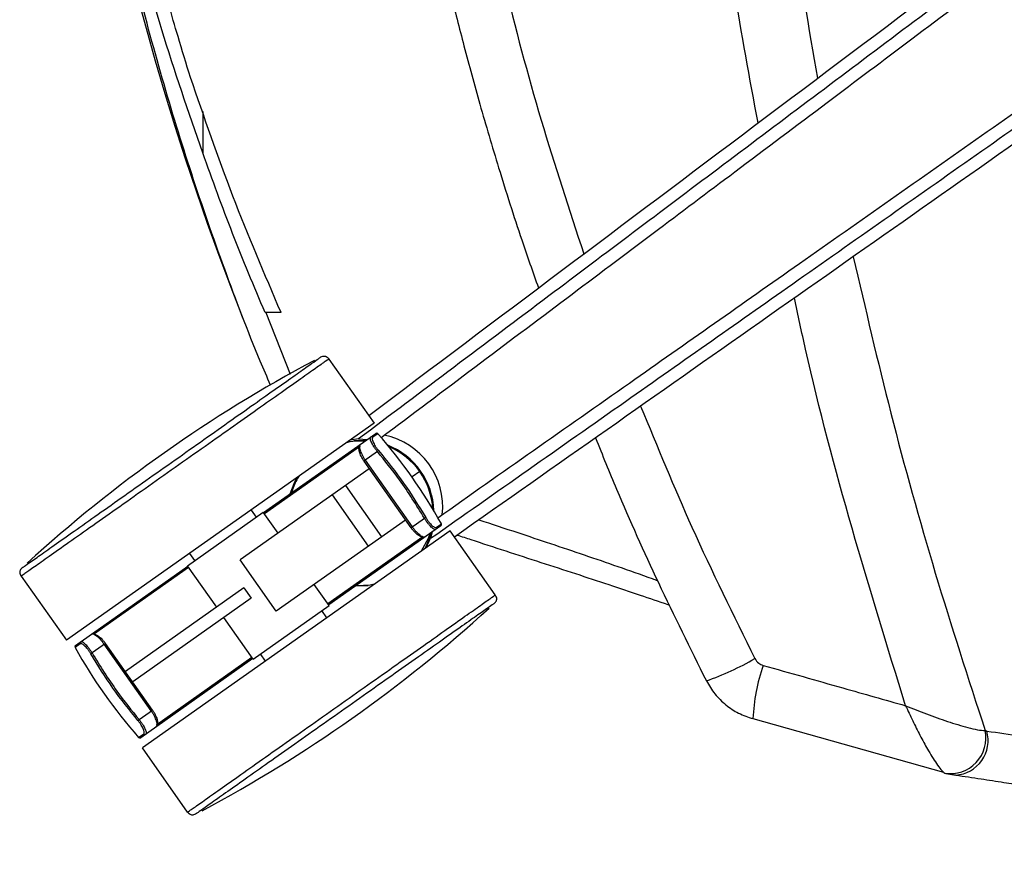
# Paper-space layout '_Bottom' of a CAD drawing. Units: millimetres. Extents: x -329 to 390, y -378 to 378.
# Drawn here: x -329 to -172, y -257 to -121 of the extents above; entities that cross this region are included whole.
import ezdxf

# ---------------------------------------------------------------- set-up
doc = ezdxf.new("R2010")
doc.units = ezdxf.units.MM

psp = doc.layouts.new('_Bottom')

# ---------------------------------------------------------------- linework, layer by layer
at = {"color": 7, "linetype": 'Continuous', "lineweight": 25}
for p, q in [((-299.98, -135.68), (-299.98, -142.25)), ((-289.92, -167.7), (-286.05, -177.48)), ((-279.88, -175.09), (-272.67, -185.3)), ((-272.67, -185.3), (-321.7, -219.9)), ((-290.27, -199.56), (-272.4, -186.95)), ((-275.15, -187.82), (-276.5, -188)), ((-275.91, -188.05), (-274.02, -188.02)), ((-275.15, -187.82), (-273.78, -187.92)), ((-274.13, -188.17), (-274.93, -188.15)), ((-272.07, -186.98), (-272.87, -187.55)), ((-274.97, -189.06), (-290.13, -199.76)), ((-272.14, -189.82), (-274.29, -191.34)), ((-271.96, -189.67), (-272.14, -189.82)), ((-274.29, -191.34), (-266.8, -201.96)), ((-274.09, -191.2), (-266.59, -201.82)), ((-273.43, -192.57), (-294.01, -207.09)), ((-265.39, -193.02), (-266.62, -193.88)), ((-271.42, -203.39), (-277.19, -195.22)), ((-273.54, -204.89), (-279.31, -196.72)), ((-292.28, -199.14), (-291.48, -200.28)), ((-302.42, -208.01), (-290.33, -199.48)), ((-287.97, -202.83), (-290.33, -199.48)), ((-267.66, -200.74), (-288.25, -215.26)), ((-266.8, -201.96), (-264.65, -200.44)), ((-264.44, -200.32), (-264.65, -200.44)), ((-262.02, -201.65), (-279.9, -214.27)), ((-262.75, -201.89), (-261.95, -201.33)), ((-260.57, -202.46), (-309.59, -237.05)), ((-280.04, -214.06), (-264.88, -203.36)), ((-265.1, -205.66), (-264, -203.63)), ((-264.38, -205.15), (-263.66, -203.65)), ((-264, -203.63), (-263.75, -202.87)), ((-263.4, -202.63), (-263.66, -203.65)), ((-253.36, -212.67), (-260.57, -202.46)), ((-302.09, -206.06), (-301.28, -207.2)), ((-288.25, -215.26), (-294.01, -207.09)), ((-320.24, -220.71), (-302.37, -208.09)), ((-302.22, -208.3), (-317.39, -219)), ((-297.75, -214.63), (-302.42, -208.01)), ((-328.9, -209.68), (-321.7, -219.9)), ((-293.41, -211.56), (-312.29, -224.89)), ((-293.41, -211.56), (-292.26, -213.2)), ((-279.84, -214.35), (-282.2, -211)), ((-292.26, -213.2), (-311.14, -226.52)), ((-291.93, -222.88), (-279.84, -214.35)), ((-291.93, -222.88), (-296.6, -216.26)), ((-280.18, -216.3), (-280.98, -215.15)), ((-319.51, -220.46), (-320.32, -221.03)), ((-315.47, -220.4), (-317.62, -221.91)), ((-308.17, -231.16), (-315.67, -220.54)), ((-307.97, -231.02), (-315.47, -220.4)), ((-317.82, -222.03), (-317.62, -221.91)), ((-291.99, -222.8), (-309.86, -235.41)), ((-307.29, -233.29), (-292.13, -222.59)), ((-289.98, -223.22), (-290.79, -222.07)), ((-310.12, -232.54), (-307.97, -231.02)), ((-310.3, -232.69), (-310.12, -232.54)), ((-212.29, -232.38), (-181.94, -240.93)), ((-310.19, -235.37), (-309.39, -234.8)), ((-302.38, -247.27), (-309.59, -237.05)), ((-181.43, -241.17), (-181.65, -241.1)), ((-181.57, -241.14), (-179.98, -241.37))]:
    psp.add_line(p, q, dxfattribs=at)
at = {"color": 7, "linetype": 'Continuous', "lineweight": 25, "flags": 128}
for points in [[(-286.02, -196.56), (-285.43, -194.91), (-284.97, -193.98)], [(-263.56, -202.74), (-264.15, -204.39), (-264.61, -205.32)], [(-273.59, -211.23), (-275.6, -211.27), (-275.65, -211.27)], [(-179.99, -241.37), (-180.1, -241.37), (-181.43, -241.17)], [(-179.99, -241.37), (-180.1, -241.37), (-181.43, -241.17)]]:
    psp.add_lwpolyline(points, dxfattribs=at)
at = {"color": 7, "linetype": 'Continuous', "lineweight": 25}
for centre, radius, start, end in [((134.77, 0), 460.35, 158.5447, 201.5012), ((-176.41, -373.75), 224.88, 118.0572, 132.3625), ((-273.06, -187.71), 0.245, 40.3251, 124.3596), ((-272.26, -187.15), 0.25, 41.4113, 125.2099), ((-333.01, -240.73), 81.25, 29.0084, 41.4113), ((-273.39, -198.63), 11.65, 353.6282, 78.3718), ((-274.77, -188.92), 0.245, 126.3601, 216.3157), ((-274.79, -199.65), 11.65, 2.0189, 68.4008), ((-274.79, -199.65), 11.5, 3.4091, 67.0106), ((-262.97, -202.02), 0.245, 306.0601, 30.0946), ((-262.17, -201.45), 0.25, 305.2099, 29.0084), ((-264.67, -203.23), 0.241, 234.9712, 304.5858), ((-405.86, -48.61), 224.87, 298.0572, 312.3625), ((-317.59, -219.13), 0.242, 54.8382, 124.3491), ((-320.1, -220.91), 0.25, 125.2099, 209.0084), ((-249.26, -181.63), 81.25, 209.0084, 221.4113), ((-319.3, -220.34), 0.245, 126.0601, 210.0946), ((-235.43, -181.74), 47.3, 289.4033, 299.7098), ((-181.66, -233.83), 30.67, 161.1086, 177.2807), ((-307.49, -233.44), 0.245, 306.3601, 36.3157), ((-309.2, -234.65), 0.245, 220.3251, 304.3596), ((-180.83, -235.46), 5.67, 260.7831, 12.0717), ((-180.33, -235.87), 5.51, 273.6233, 15.9309), ((-310.01, -235.21), 0.25, 221.4113, 305.2099)]:
    psp.add_arc(centre, radius, start, end, dxfattribs=at)
for points, knots in [([(-289.17, -179.24), (-289.72, -177.96), (-292.32, -171.95), (-296.56, -160.75), (-301.8, -145.74), (-306.52, -130.36), (-310.74, -114.7), (-314.67, -97.74), (-318.16, -79.47), (-321.06, -59.92), (-323.15, -40.1), (-324.42, -20.09), (-324.81, -1.12), (-324.5, 16.72), (-323.63, 33.37), (-322.17, 49.95), (-320.15, 66.39), (-317.57, 82.63), (-314.23, 99.83), (-309.99, 117.83), (-304.73, 136.58), (-298.73, 154.81), (-293.51, 169.07), (-290.08, 177.03), (-289.11, 179.27)], [0, 0, 0, 0, 0.01188, 0.056077, 0.100822, 0.144798, 0.189182, 0.234013, 0.286684, 0.339731, 0.393057, 0.44641, 0.499921, 0.544419, 0.588801, 0.633109, 0.677585, 0.721769, 0.765699, 0.819463, 0.872595, 0.925869, 0.979112, 1, 1, 1, 1]), ([(-289.17, -179.24), (-289.72, -177.96), (-292.32, -171.95), (-296.56, -160.75), (-301.8, -145.74), (-306.52, -130.36), (-310.74, -114.7), (-314.67, -97.74), (-318.16, -79.47), (-321.06, -59.92), (-323.15, -40.1), (-324.42, -20.09), (-324.81, -1.12), (-324.5, 16.72), (-323.63, 33.37), (-322.17, 49.95), (-320.15, 66.39), (-317.57, 82.63), (-314.23, 99.83), (-309.99, 117.83), (-304.73, 136.58), (-298.73, 154.81), (-293.51, 169.07), (-290.08, 177.03), (-289.11, 179.27)], [0, 0, 0, 0, 0.01188, 0.056077, 0.100822, 0.144798, 0.189182, 0.234013, 0.286684, 0.339731, 0.393057, 0.44641, 0.499921, 0.544419, 0.588801, 0.633109, 0.677585, 0.721769, 0.765699, 0.819463, 0.872595, 0.925869, 0.979112, 1, 1, 1, 1]), ([(-246.49, 163.78), (-246.79, 162.95), (-248.3, 158.76), (-250.69, 151.47), (-253.5, 142.49), (-255.78, 134.68), (-257.68, 127.8), (-259.38, 121.27), (-260.99, 114.77), (-262.52, 108.18), (-265.17, 96.1), (-268.48, 78.33), (-271.71, 54.82), (-273.79, 31.1), (-274.67, 8.91), (-274.57, -11.73), (-273.75, -30.79), (-272.19, -49.6), (-269.98, -67.81), (-267.81, -81.55), (-266.07, -91.07), (-264.95, -96.79), (-263.7, -102.82), (-262.23, -109.5), (-260.44, -117.05), (-258.3, -125.49), (-255.77, -134.78), (-252.71, -145.1), (-249.62, -154.87), (-247.38, -161.22), (-246.48, -163.77)], [0, 0, 0, 0, 0.007873, 0.040071, 0.068922, 0.092428, 0.113164, 0.133044, 0.153103, 0.173345, 0.193771, 0.264272, 0.335646, 0.406875, 0.47807, 0.535072, 0.592191, 0.649383, 0.704644, 0.756864, 0.774389, 0.791532, 0.809258, 0.829713, 0.852969, 0.879022, 0.907872, 0.939523, 0.975697, 1, 1, 1, 1]), ([(-246.49, 163.78), (-246.79, 162.95), (-248.3, 158.76), (-250.69, 151.47), (-253.5, 142.49), (-255.78, 134.68), (-257.68, 127.8), (-259.38, 121.27), (-260.99, 114.77), (-262.52, 108.18), (-265.17, 96.1), (-268.48, 78.33), (-271.71, 54.82), (-273.79, 31.1), (-274.67, 8.91), (-274.57, -11.73), (-273.75, -30.79), (-272.19, -49.6), (-269.98, -67.81), (-267.81, -81.55), (-266.07, -91.07), (-264.95, -96.79), (-263.7, -102.82), (-262.23, -109.5), (-260.44, -117.05), (-258.3, -125.49), (-255.77, -134.78), (-252.71, -145.1), (-249.62, -154.87), (-247.38, -161.22), (-246.48, -163.77)], [0, 0, 0, 0, 0.007873, 0.040071, 0.068922, 0.092428, 0.113164, 0.133044, 0.153103, 0.173345, 0.193771, 0.264272, 0.335646, 0.406875, 0.47807, 0.535072, 0.592191, 0.649383, 0.704644, 0.756864, 0.774389, 0.791532, 0.809258, 0.829713, 0.852969, 0.879022, 0.907872, 0.939523, 0.975697, 1, 1, 1, 1]), ([(-239.25, 158.34), (-241.62, 151.14), (-246.4, 136.6), (-252.29, 114.3), (-257.23, 91.63), (-261.06, 68.76), (-263.8, 45.83), (-265.43, 22.84), (-265.97, -0.2), (-265.41, -23.29), (-263.74, -46.38), (-260.97, -69.41), (-257.11, -92.27), (-252.16, -114.85), (-246.31, -136.91), (-241.58, -151.26), (-239.25, -158.34)], [0, 0, 0, 0, 0.070551, 0.142295, 0.2145, 0.286333, 0.357879, 0.429193, 0.500516, 0.572186, 0.643857, 0.71579, 0.787801, 0.859447, 0.930673, 1, 1, 1, 1]), ([(-239.25, 158.34), (-241.62, 151.14), (-246.4, 136.6), (-252.29, 114.3), (-257.23, 91.63), (-261.06, 68.76), (-263.8, 45.83), (-265.43, 22.84), (-265.97, -0.2), (-265.41, -23.29), (-263.74, -46.38), (-260.97, -69.41), (-257.11, -92.27), (-252.16, -114.85), (-246.31, -136.91), (-241.58, -151.26), (-239.25, -158.34)], [0, 0, 0, 0, 0.070551, 0.142295, 0.2145, 0.286333, 0.357879, 0.429193, 0.500516, 0.572186, 0.643857, 0.71579, 0.787801, 0.859447, 0.930673, 1, 1, 1, 1]), ([(-299.98, -142.25), (-302.23, -135.74), (-306.74, -122.65), (-312.16, -102.59), (-316.61, -82.27), (-320.03, -61.79), (-322.44, -41.21), (-323.88, -20.61), (-324.35, 0), (-323.88, 20.6), (-322.44, 41.21), (-320.03, 61.79), (-316.61, 82.27), (-312.16, 102.59), (-306.74, 122.65), (-302.22, 135.74), (-299.98, 142.25)], [0, 0, 0, 0, 0.071297, 0.143207, 0.21477, 0.286421, 0.357892, 0.428991, 0.499995, 0.571004, 0.642107, 0.71359, 0.785243, 0.8568, 0.928707, 1, 1, 1, 1]), ([(-299.98, -142.25), (-302.23, -135.74), (-306.74, -122.65), (-312.16, -102.59), (-316.61, -82.27), (-320.03, -61.79), (-322.44, -41.21), (-323.88, -20.61), (-324.35, 0), (-323.88, 20.6), (-322.44, 41.21), (-320.03, 61.79), (-316.61, 82.27), (-312.16, 102.59), (-306.74, 122.65), (-302.22, 135.74), (-299.98, 142.25)], [0, 0, 0, 0, 0.071297, 0.143207, 0.21477, 0.286421, 0.357892, 0.428991, 0.499995, 0.571004, 0.642107, 0.71359, 0.785243, 0.8568, 0.928707, 1, 1, 1, 1]), ([(-211.48, -137.48), (-212.8, -130.35), (-215.9, -113.66), (-219.42, -87.34), (-222.28, -58.61), (-223.98, -29.93), (-224.59, -1.1), (-224.06, 28), (-222.39, 57.3), (-219.51, 86.68), (-215.94, 113.43), (-212.82, 130.29), (-211.48, 137.48)], [0, 0, 0, 0, 0.078683, 0.184278, 0.287901, 0.391846, 0.495763, 0.600484, 0.707395, 0.813948, 0.920583, 1, 1, 1, 1]), ([(-211.48, -137.48), (-212.8, -130.35), (-215.9, -113.66), (-219.42, -87.34), (-222.28, -58.61), (-223.98, -29.93), (-224.59, -1.1), (-224.06, 28), (-222.39, 57.3), (-219.51, 86.68), (-215.94, 113.43), (-212.82, 130.29), (-211.48, 137.48)], [0, 0, 0, 0, 0.078683, 0.184278, 0.287901, 0.391846, 0.495763, 0.600484, 0.707395, 0.813948, 0.920583, 1, 1, 1, 1]), ([(-213.78, 0), (-213.69, -8.89), (-213.5, -26.67), (-211.99, -53.29), (-209.56, -79.81), (-206.31, -105.53), (-203.41, -122.31), (-202.01, -130.37)], [0, 0, 0, 0, 0.203486, 0.406777, 0.610023, 0.812808, 1, 1, 1, 1]), ([(-213.78, 0), (-213.69, -8.89), (-213.5, -26.67), (-211.99, -53.29), (-209.56, -79.81), (-206.31, -105.53), (-203.41, -122.31), (-202.01, -130.37)], [0, 0, 0, 0, 0.203486, 0.406777, 0.610023, 0.812808, 1, 1, 1, 1]), ([(-273.53, -184.09), (-232.55, -153.3), (-174.4, -109.63), (-99.1, -53.07), (-64.76, -27.29), (-47.6, -14.39)], [0, 0, 0, 0, 0.54427, 0.772135, 1, 1, 1, 1]), ([(-46.13, -15.9), (-47.27, -16.76), (-49.66, -18.55), (-54.44, -22.13), (-60.32, -26.53), (-67.48, -31.9), (-74.53, -37.19), (-81.83, -42.66), (-91.37, -49.83), (-103.42, -58.86), (-117.73, -69.61), (-136.82, -83.94), (-160.67, -101.85), (-189.29, -123.34), (-217.34, -144.4), (-245.96, -165.9), (-265.04, -180.23), (-275.15, -187.82)], [0, 0, 0, 0, 0.0150112, 0.0312501, 0.0625, 0.0919486, 0.125, 0.1547724, 0.1875, 0.25, 0.3125, 0.375, 0.5, 0.625, 0.75, 0.867505, 1, 1, 1, 1]), ([(-271.56, -187.61), (-266.58, -183.87), (-256.72, -176.46), (-242.26, -165.6), (-228.44, -155.22), (-214.61, -144.83), (-200.88, -134.52), (-186.62, -123.81), (-172.8, -113.43), (-158.58, -102.75), (-146.21, -93.46), (-135.29, -85.26), (-126.19, -78.43), (-116.95, -71.48), (-107.61, -64.47), (-98.28, -57.46), (-89.59, -50.94), (-81.65, -44.97), (-74.22, -39.39), (-66.99, -33.96), (-59.69, -28.48), (-52.5, -23.08), (-47.63, -19.42), (-45.19, -17.59)], [0, 0, 0, 0, 0.066001, 0.130744, 0.191705, 0.249053, 0.314153, 0.373641, 0.438055, 0.497271, 0.562111, 0.602059, 0.641989, 0.682646, 0.724621, 0.765671, 0.806355, 0.839707, 0.870971, 0.904758, 0.935534, 0.967721, 1, 1, 1, 1]), ([(-30.7, -37.55), (-31.86, -38.36), (-34.28, -40.06), (-39.12, -43.46), (-45.08, -47.65), (-52.33, -52.75), (-62.01, -59.55), (-74.25, -68.15), (-88.77, -78.34), (-103.28, -88.54), (-122.63, -102.14), (-146.82, -119.13), (-175.85, -139.53), (-204.24, -159.47), (-233.13, -179.77), (-252.35, -193.27), (-262.53, -200.43)], [0, 0, 0, 0, 0.015027, 0.031303, 0.062607, 0.092094, 0.125215, 0.187823, 0.250431, 0.31304, 0.375648, 0.500865, 0.626083, 0.7513, 0.868232, 1, 1, 1, 1]), ([(-263.66, -203.65), (-253.31, -196.38), (-233.78, -182.66), (-204.5, -162.08), (-175.8, -141.91), (-146.51, -121.33), (-122.11, -104.18), (-102.58, -90.46), (-87.94, -80.17), (-75.62, -71.51), (-65.86, -64.64), (-58.4, -59.39), (-51.19, -54.32), (-43.87, -49.17), (-37.87, -44.94), (-32.99, -41.5), (-30.55, -39.78), (-29.37, -38.96)], [0, 0, 0, 0, 0.132491, 0.25, 0.375, 0.5, 0.625, 0.6875, 0.75, 0.8125, 0.845227, 0.875, 0.908051, 0.9375, 0.96875, 0.984989, 1, 1, 1, 1]), ([(-28.4, -40.82), (-50.75, -56.53), (-95.47, -87.94), (-172.62, -142.14), (-227.42, -180.65), (-259.87, -203.45)], [0, 0, 0, 0, 0.2896751, 0.5793505, 1, 1, 1, 1]), ([(-301.93, -130.22), (-302.6, -128.05), (-303.8, -124.19), (-304.91, -120.3), (-305.4, -118.59)], [0, 0, 0, 0, 0.560553, 1, 1, 1, 1]), ([(-301.93, -130.22), (-302.6, -128.05), (-303.8, -124.19), (-304.91, -120.3), (-305.4, -118.59)], [0, 0, 0, 0, 0.560553, 1, 1, 1, 1]), ([(-287.5, -167.7), (-290.13, -161.54), (-295.39, -149.22), (-299.75, -136.55), (-301.93, -130.22)], [0, 0, 0, 0, 0.500076, 1, 1, 1, 1]), ([(-287.5, -167.7), (-290.13, -161.54), (-295.39, -149.22), (-299.75, -136.55), (-301.93, -130.22)], [0, 0, 0, 0, 0.500076, 1, 1, 1, 1]), ([(-290.04, -167.7), (-291.8, -163.52), (-295.33, -155.12), (-298.43, -146.55), (-299.98, -142.25)], [0, 0, 0, 0, 0.498409, 1, 1, 1, 1]), ([(-290.04, -167.7), (-291.8, -163.52), (-295.33, -155.12), (-298.43, -146.55), (-299.98, -142.25)], [0, 0, 0, 0, 0.498409, 1, 1, 1, 1]), ([(-196.3, -158.79), (-194.37, -167.1), (-190.43, -184.02), (-183.42, -209.2), (-177.99, -225.93), (-175.28, -234.28)], [0, 0, 0, 0, 0.326667, 0.664137, 1, 1, 1, 1]), ([(-196.3, -158.79), (-194.37, -167.1), (-190.43, -184.02), (-183.42, -209.2), (-177.99, -225.93), (-175.28, -234.28)], [0, 0, 0, 0, 0.326667, 0.664137, 1, 1, 1, 1]), ([(-187.96, -230.32), (-190.87, -220.91), (-196.68, -202.12), (-202.46, -180.42), (-205.11, -168.09), (-205.69, -165.38)], [0, 0, 0, 0, 0.438699, 0.876455, 1, 1, 1, 1]), ([(-187.96, -230.32), (-190.87, -220.91), (-196.68, -202.12), (-202.46, -180.42), (-205.11, -168.09), (-205.69, -165.38)], [0, 0, 0, 0, 0.438699, 0.876455, 1, 1, 1, 1]), ([(-289.92, -167.7), (-289.94, -167.7), (-289.98, -167.7), (-290.02, -167.7), (-290.04, -167.7)], [0, 0, 0, 0, 0.560004, 1, 1, 1, 1]), ([(-289.92, -167.7), (-289.94, -167.7), (-289.98, -167.7), (-290.02, -167.7), (-290.04, -167.7)], [0, 0, 0, 0, 0.560004, 1, 1, 1, 1]), ([(-287.5, -167.7), (-287.96, -167.7), (-288.78, -167.7), (-289.57, -167.7), (-289.92, -167.7)], [0, 0, 0, 0, 0.56, 1, 1, 1, 1]), ([(-287.5, -167.7), (-287.96, -167.7), (-288.78, -167.7), (-289.57, -167.7), (-289.92, -167.7)], [0, 0, 0, 0, 0.56, 1, 1, 1, 1]), ([(-281.28, -174.85), (-281.18, -174.79), (-281, -174.67), (-280.71, -174.6), (-280.41, -174.63), (-280.11, -174.79), (-279.96, -174.99), (-279.88, -175.09)], [0, 0, 0, 0, 0.210508, 0.388929, 0.552603, 0.755899, 1, 1, 1, 1]), ([(-230.19, -182.59), (-227.53, -189.05), (-221.93, -202.67), (-215.42, -215.88), (-211.99, -222.82)], [0, 0, 0, 0, 0.47447, 1, 1, 1, 1]), ([(-230.19, -182.59), (-227.53, -189.05), (-221.93, -202.67), (-215.42, -215.88), (-211.99, -222.82)], [0, 0, 0, 0, 0.47447, 1, 1, 1, 1]), ([(-274.93, -188.15), (-275.43, -188.16), (-276.13, -188.18), (-276.86, -188.35), (-277.06, -188.4)], [0, 0, 0, 0, 0.724671, 1, 1, 1, 1]), ([(-274.15, -188.18), (-274.29, -188.17), (-274.55, -188.15), (-274.81, -188.15), (-274.93, -188.15)], [0, 0, 0, 0, 0.559984, 1, 1, 1, 1]), ([(-272.14, -189.82), (-272.24, -189.69), (-272.45, -189.43), (-272.72, -189.04), (-272.95, -188.66), (-273.17, -188.21), (-273.32, -187.73), (-273.24, -187.58), (-273.2, -187.51)], [0, 0, 0, 0, 0.125545, 0.251148, 0.373364, 0.501379, 0.750537, 1, 1, 1, 1]), ([(-272.87, -187.55), (-272.92, -187.62), (-273.01, -187.76), (-272.89, -188.2), (-272.69, -188.62), (-272.49, -188.96), (-272.25, -189.32), (-272.06, -189.55), (-271.96, -189.67)], [0, 0, 0, 0, 0.249508, 0.498686, 0.623393, 0.748895, 0.873993, 1, 1, 1, 1]), ([(-237.39, -187.65), (-236.28, -190.38), (-233.13, -198.14), (-227.3, -211.07), (-222.3, -221.15), (-219.72, -226.35)], [0, 0, 0, 0, 0.207349, 0.590597, 1, 1, 1, 1]), ([(-237.39, -187.65), (-236.28, -190.38), (-233.13, -198.14), (-227.3, -211.07), (-222.3, -221.15), (-219.72, -226.35)], [0, 0, 0, 0, 0.207349, 0.590597, 1, 1, 1, 1]), ([(-274.28, -191.33), (-274.36, -191.21), (-274.53, -190.96), (-274.81, -190.45), (-275.03, -189.86), (-275.12, -189.33), (-275.03, -189.2), (-275, -189.14)], [0, 0, 0, 0, 0.134053, 0.268916, 0.536272, 0.803683, 1, 1, 1, 1]), ([(-274.92, -188.72), (-274.97, -188.8), (-275.06, -188.96), (-274.95, -189.57), (-274.68, -190.22), (-274.37, -190.78), (-274.18, -191.06), (-274.09, -191.2)], [0, 0, 0, 0, 0.25025, 0.499717, 0.749139, 0.876361, 1, 1, 1, 1]), ([(-264.65, -200.44), (-265.92, -198.37), (-268.2, -194.68), (-270.94, -191.31), (-272.14, -189.82)], [0, 0, 0, 0, 0.559893, 1, 1, 1, 1]), ([(-284.59, -193.71), (-284.73, -193.92), (-285.27, -194.71), (-285.59, -195.7), (-285.83, -196.42)], [0, 0, 0, 0, 0.265991, 1, 1, 1, 1]), ([(-262.82, -202.22), (-262.9, -202.23), (-263.07, -202.26), (-263.47, -201.96), (-263.83, -201.59), (-264.11, -201.25), (-264.38, -200.87), (-264.56, -200.58), (-264.65, -200.44)], [0, 0, 0, 0, 0.249929, 0.499067, 0.627115, 0.749395, 0.874717, 1, 1, 1, 1]), ([(-264.44, -200.32), (-264.36, -200.45), (-264.21, -200.71), (-263.95, -201.06), (-263.69, -201.36), (-263.37, -201.69), (-263, -201.95), (-262.83, -201.91), (-262.75, -201.89)], [0, 0, 0, 0, 0.1253895, 0.2505811, 0.3752619, 0.5008906, 0.7500344, 1, 1, 1, 1]), ([(-255.96, -200.7), (-253.93, -201.37), (-248.66, -203.11), (-239.14, -206.3), (-231.79, -208.82), (-227.79, -210.29), (-227.5, -210.39)], [0, 0, 0, 0, 0.23099, 0.601, 0.970465, 1, 1, 1, 1]), ([(-255.96, -200.7), (-253.93, -201.37), (-248.66, -203.11), (-239.14, -206.3), (-231.79, -208.82), (-227.79, -210.29), (-227.5, -210.39)], [0, 0, 0, 0, 0.23099, 0.601, 0.970465, 1, 1, 1, 1]), ([(-264.96, -203.36), (-265.03, -203.38), (-265.18, -203.41), (-265.65, -203.16), (-266.13, -202.75), (-266.51, -202.32), (-266.69, -202.07), (-266.78, -201.95)], [0, 0, 0, 0, 0.195997, 0.463508, 0.730684, 0.864888, 1, 1, 1, 1]), ([(-266.59, -201.82), (-266.5, -201.95), (-266.3, -202.22), (-265.87, -202.7), (-265.35, -203.17), (-264.89, -203.45), (-264.74, -203.43), (-264.7, -203.43)], [0, 0, 0, 0, 0.1414602, 0.2870483, 0.5717961, 0.8568978, 1, 1, 1, 1]), ([(-264, -203.63), (-263.95, -203.49), (-263.87, -203.25), (-263.8, -203), (-263.77, -202.89)], [0, 0, 0, 0, 0.5599845, 1, 1, 1, 1]), ([(-259.42, -203.13), (-258.7, -203.37), (-256.27, -204.17), (-251.83, -205.62), (-246.27, -207.43), (-240.7, -209.23), (-235.4, -210.97), (-230.5, -212.62), (-227.27, -213.71), (-225.7, -214.25), (-225.61, -214.29)], [0, 0, 0, 0, 0.075081, 0.254268, 0.423398, 0.582466, 0.731374, 0.870418, 0.992484, 1, 1, 1, 1]), ([(-259.42, -203.13), (-258.7, -203.37), (-256.27, -204.17), (-251.83, -205.62), (-246.27, -207.43), (-240.7, -209.23), (-235.4, -210.97), (-230.5, -212.62), (-227.27, -213.71), (-225.7, -214.25), (-225.61, -214.29)], [0, 0, 0, 0, 0.075081, 0.254268, 0.423398, 0.582466, 0.731374, 0.870418, 0.992484, 1, 1, 1, 1]), ([(-328.66, -208.29), (-328.75, -208.36), (-328.92, -208.49), (-329.09, -208.74), (-329.16, -209.03), (-329.1, -209.37), (-328.97, -209.57), (-328.9, -209.68)], [0, 0, 0, 0, 0.210508, 0.388929, 0.552603, 0.755899, 1, 1, 1, 1]), ([(-275.45, -211.13), (-274.71, -211.15), (-273.67, -211.17), (-272.74, -210.93), (-272.47, -210.86)], [0, 0, 0, 0, 0.7133041, 1, 1, 1, 1]), ([(-253.6, -214.07), (-253.51, -214), (-253.34, -213.87), (-253.17, -213.62), (-253.1, -213.33), (-253.16, -212.99), (-253.29, -212.79), (-253.36, -212.67)], [0, 0, 0, 0, 0.210508, 0.388929, 0.552603, 0.755899, 1, 1, 1, 1]), ([(-315.67, -220.54), (-315.77, -220.41), (-315.97, -220.14), (-316.39, -219.65), (-316.91, -219.19), (-317.37, -218.9), (-317.52, -218.92), (-317.57, -218.93)], [0, 0, 0, 0, 0.14146, 0.287048, 0.571796, 0.856898, 1, 1, 1, 1]), ([(-317.3, -218.99), (-317.24, -218.98), (-317.08, -218.94), (-316.62, -219.2), (-316.14, -219.61), (-315.75, -220.04), (-315.57, -220.28), (-315.48, -220.4)], [0, 0, 0, 0, 0.195997, 0.463508, 0.730684, 0.864888, 1, 1, 1, 1]), ([(-317.82, -222.03), (-317.9, -221.9), (-318.06, -221.65), (-318.31, -221.3), (-318.57, -220.99), (-318.9, -220.67), (-319.27, -220.41), (-319.43, -220.44), (-319.51, -220.46)], [0, 0, 0, 0, 0.125389, 0.250581, 0.375262, 0.500891, 0.750034, 1, 1, 1, 1]), ([(-319.44, -220.14), (-319.36, -220.13), (-319.19, -220.1), (-318.79, -220.4), (-318.44, -220.77), (-318.16, -221.11), (-317.88, -221.49), (-317.71, -221.77), (-317.62, -221.91)], [0, 0, 0, 0, 0.249929, 0.499067, 0.627115, 0.749395, 0.874717, 1, 1, 1, 1]), ([(-317.62, -221.91), (-316.34, -223.98), (-314.06, -227.68), (-311.33, -231.05), (-310.12, -232.54)], [0, 0, 0, 0, 0.559893, 1, 1, 1, 1]), ([(-211.99, -222.82), (-211.81, -223.09), (-211.47, -223.59), (-210.92, -223.81), (-210.67, -223.9)], [0, 0, 0, 0, 0.5585447, 1, 1, 1, 1]), ([(-211.99, -222.82), (-211.81, -223.09), (-211.47, -223.59), (-210.92, -223.81), (-210.67, -223.9)], [0, 0, 0, 0, 0.5585447, 1, 1, 1, 1]), ([(-210.67, -223.9), (-206.43, -225.09), (-198.86, -227.22), (-191.29, -229.37), (-187.96, -230.32)], [0, 0, 0, 0, 0.56, 1, 1, 1, 1]), ([(-210.67, -223.9), (-206.43, -225.09), (-198.86, -227.22), (-191.29, -229.37), (-187.96, -230.32)], [0, 0, 0, 0, 0.56, 1, 1, 1, 1]), ([(-219.72, -226.35), (-219.3, -227.07), (-218.45, -228.5), (-216.66, -230.23), (-214.61, -231.61), (-213.07, -232.12), (-212.29, -232.38)], [0, 0, 0, 0, 0.25201, 0.502338, 0.75006, 1, 1, 1, 1]), ([(-219.72, -226.35), (-219.3, -227.07), (-218.45, -228.5), (-216.66, -230.23), (-214.61, -231.61), (-213.07, -232.12), (-212.29, -232.38)], [0, 0, 0, 0, 0.25201, 0.502338, 0.75006, 1, 1, 1, 1]), ([(-187.96, -230.32), (-186.86, -230.76), (-184.61, -231.67), (-181.79, -232.66), (-179.6, -233.36), (-177.96, -233.82), (-176.37, -234.2), (-175.66, -234.25), (-175.28, -234.28)], [0, 0, 0, 0, 0.223399, 0.45306, 0.57331, 0.701531, 0.841138, 1, 1, 1, 1]), ([(-187.96, -230.32), (-187.59, -231.12), (-186.84, -232.74), (-185.66, -235.08), (-184.62, -236.99), (-183.74, -238.48), (-183.02, -239.6), (-182.3, -240.59), (-181.93, -240.9), (-181.74, -241.06)], [0, 0, 0, 0, 0.166473, 0.335553, 0.510052, 0.618317, 0.733741, 0.859196, 1, 1, 1, 1]), ([(-187.96, -230.32), (-186.86, -230.76), (-184.61, -231.67), (-181.79, -232.66), (-179.6, -233.36), (-177.96, -233.82), (-176.37, -234.2), (-175.66, -234.25), (-175.28, -234.28)], [0, 0, 0, 0, 0.223399, 0.45306, 0.57331, 0.701531, 0.841138, 1, 1, 1, 1]), ([(-187.96, -230.32), (-187.59, -231.12), (-186.84, -232.74), (-185.66, -235.08), (-184.62, -236.99), (-183.74, -238.48), (-183.02, -239.6), (-182.3, -240.59), (-181.93, -240.9), (-181.74, -241.06)], [0, 0, 0, 0, 0.166473, 0.335553, 0.510052, 0.618317, 0.733741, 0.859196, 1, 1, 1, 1]), ([(-307.35, -233.64), (-307.3, -233.56), (-307.2, -233.4), (-307.31, -232.79), (-307.58, -232.14), (-307.9, -231.57), (-308.08, -231.3), (-308.17, -231.16)], [0, 0, 0, 0, 0.25025, 0.499717, 0.749139, 0.876361, 1, 1, 1, 1]), ([(-307.98, -231.03), (-307.9, -231.15), (-307.73, -231.4), (-307.46, -231.91), (-307.23, -232.5), (-307.14, -233.02), (-307.23, -233.16), (-307.26, -233.22)], [0, 0, 0, 0, 0.134053, 0.268916, 0.536272, 0.803683, 1, 1, 1, 1]), ([(-309.39, -234.8), (-309.35, -234.73), (-309.26, -234.59), (-309.38, -234.16), (-309.57, -233.74), (-309.77, -233.4), (-310.02, -233.04), (-310.21, -232.81), (-310.3, -232.69)], [0, 0, 0, 0, 0.249508, 0.498686, 0.623393, 0.748895, 0.873993, 1, 1, 1, 1]), ([(-310.12, -232.54), (-310.02, -232.67), (-309.81, -232.92), (-309.54, -233.32), (-309.32, -233.69), (-309.09, -234.15), (-308.94, -234.63), (-309.02, -234.78), (-309.06, -234.85)], [0, 0, 0, 0, 0.125545, 0.251148, 0.373364, 0.501379, 0.750537, 1, 1, 1, 1]), ([(-175.28, -234.28), (-175.24, -234.3), (-175.15, -234.33), (-175.07, -234.35), (-175.03, -234.36)], [0, 0, 0, 0, 0.559924, 1, 1, 1, 1]), ([(-175.28, -234.28), (-175.24, -234.3), (-175.15, -234.33), (-175.07, -234.35), (-175.03, -234.36)], [0, 0, 0, 0, 0.559924, 1, 1, 1, 1]), ([(-175.03, -234.36), (-171.38, -234.89), (-164.14, -235.94), (-153.07, -237.75), (-141.91, -239.69), (-134.27, -241.15), (-130.46, -241.88)], [0, 0, 0, 0, 0.25281, 0.500826, 0.751456, 1, 1, 1, 1]), ([(-175.03, -234.36), (-171.38, -234.89), (-164.14, -235.94), (-153.07, -237.75), (-141.91, -239.69), (-134.27, -241.15), (-130.46, -241.88)], [0, 0, 0, 0, 0.25281, 0.500826, 0.751456, 1, 1, 1, 1]), ([(-179.98, -241.37), (-178.63, -241.57), (-176.08, -241.95), (-172.46, -242.51), (-169.27, -243.02), (-166.52, -243.46), (-164.2, -243.85), (-162.19, -244.19), (-160.33, -244.5), (-158.46, -244.83), (-154.89, -245.45), (-149.6, -246.41), (-143.39, -247.58), (-137.97, -248.64), (-133.45, -249.54), (-129.07, -250.45), (-125.66, -251.17), (-123.04, -251.72), (-120.99, -252.17), (-118.52, -252.71), (-115.62, -253.34), (-112.29, -254.09), (-108.52, -254.95), (-104.29, -255.93), (-101.29, -256.64), (-99.72, -257.02)], [0, 0, 0, 0, 0.0536417, 0.1013682, 0.1431789, 0.1790734, 0.2090511, 0.2334145, 0.2572495, 0.2813792, 0.3058038, 0.3948196, 0.4841761, 0.5410405, 0.5978927, 0.6523818, 0.7027822, 0.7228371, 0.7475849, 0.7772748, 0.8119098, 0.8514938, 0.8960321, 0.9455313, 1, 1, 1, 1]), ([(-179.98, -241.37), (-178.63, -241.57), (-176.08, -241.95), (-172.46, -242.51), (-169.27, -243.02), (-166.52, -243.46), (-164.2, -243.85), (-162.19, -244.19), (-160.33, -244.5), (-158.46, -244.83), (-154.89, -245.45), (-149.6, -246.41), (-143.39, -247.58), (-137.97, -248.64), (-133.45, -249.54), (-129.07, -250.45), (-125.66, -251.17), (-123.04, -251.72), (-120.99, -252.17), (-118.52, -252.71), (-115.62, -253.34), (-112.29, -254.09), (-108.52, -254.95), (-104.29, -255.93), (-101.29, -256.64), (-99.72, -257.02)], [0, 0, 0, 0, 0.0536417, 0.1013682, 0.1431789, 0.1790734, 0.2090511, 0.2334145, 0.2572495, 0.2813792, 0.3058038, 0.3948196, 0.4841761, 0.5410405, 0.5978927, 0.6523818, 0.7027822, 0.7228371, 0.7475849, 0.7772748, 0.8119098, 0.8514938, 0.8960321, 0.9455313, 1, 1, 1, 1]), ([(-300.99, -247.51), (-301.08, -247.57), (-301.26, -247.68), (-301.56, -247.76), (-301.85, -247.73), (-302.15, -247.56), (-302.3, -247.37), (-302.38, -247.27)], [0, 0, 0, 0, 0.210508, 0.388929, 0.552603, 0.755899, 1, 1, 1, 1])]:
    psp.add_open_spline(points, degree=3, knots=knots, dxfattribs=at)
for points in [[(-279.88, -175.09), (-279.97, -175.15), (-280.16, -175.28), (-281.61, -176.31), (-283.88, -177.91), (-286.95, -180.08), (-290.69, -182.71), (-294.95, -185.72), (-299.58, -188.99), (-304.39, -192.39), (-309.21, -195.78), (-313.83, -199.05), (-318.1, -202.06), (-321.84, -204.7), (-324.91, -206.86), (-327.17, -208.46), (-328.63, -209.49), (-328.81, -209.62), (-328.9, -209.68)], [(-328.66, -208.29), (-328.58, -208.23), (-328.4, -208.1), (-326.99, -207.11), (-324.8, -205.56), (-321.83, -203.47), (-318.22, -200.92), (-314.1, -198.01), (-309.62, -194.85), (-304.97, -191.57), (-300.32, -188.29), (-295.84, -185.13), (-291.72, -182.22), (-288.11, -179.67), (-285.14, -177.58), (-282.95, -176.03), (-281.54, -175.04), (-281.36, -174.91), (-281.28, -174.85)], [(-271.96, -189.67), (-270.59, -191.37), (-267.86, -194.76), (-265.58, -198.47), (-264.44, -200.32)], [(-302.38, -247.27), (-302.29, -247.2), (-302.11, -247.07), (-300.65, -246.05), (-298.39, -244.45), (-295.31, -242.28), (-291.58, -239.64), (-287.31, -236.63), (-282.68, -233.37), (-277.87, -229.97), (-273.06, -226.57), (-268.43, -223.31), (-264.16, -220.3), (-260.43, -217.66), (-257.36, -215.49), (-255.09, -213.9), (-253.63, -212.87), (-253.45, -212.74), (-253.36, -212.67)], [(-253.6, -214.07), (-253.69, -214.13), (-253.86, -214.25), (-255.27, -215.25), (-257.46, -216.79), (-260.43, -218.89), (-264.05, -221.44), (-268.17, -224.35), (-272.64, -227.5), (-277.29, -230.79), (-281.95, -234.07), (-286.42, -237.23), (-290.54, -240.14), (-294.16, -242.69), (-297.13, -244.78), (-299.31, -246.33), (-300.72, -247.32), (-300.9, -247.45), (-300.99, -247.51)], [(-310.3, -232.69), (-311.67, -230.99), (-314.4, -227.6), (-316.68, -223.89), (-317.82, -222.03)]]:
    psp.add_open_spline(points, degree=3, dxfattribs=at)

doc.saveas('drawing.dxf')
